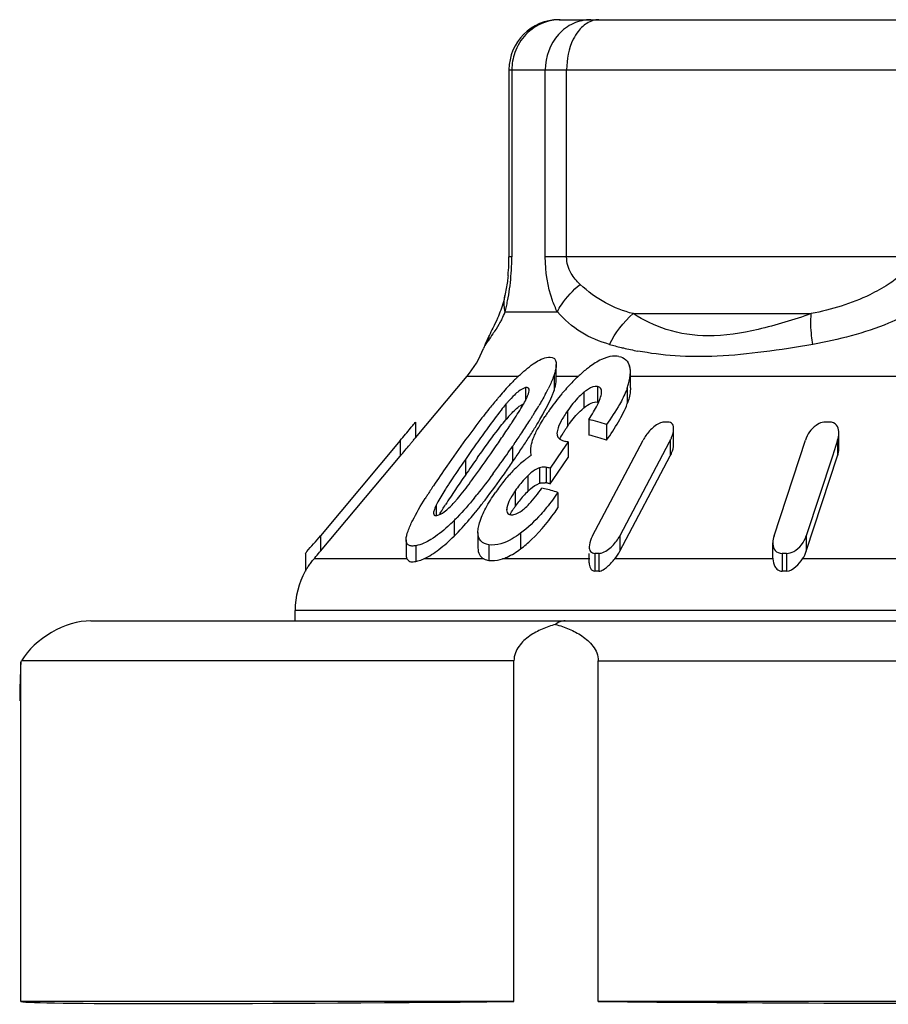
# Model space of a CAD drawing. Units: millimetres. Extents: x 0 to 841, y 0 to 594.
# Drawn here: x 338 to 346, y 219 to 229 of the extents above; entities that cross this region are included whole.
import ezdxf

# ---------------------------------------------------------------- set-up
doc = ezdxf.new("R2010")
doc.units = ezdxf.units.MM
doc.header["$LTSCALE"] = 46.255
doc.layers.get('0').update_dxf_attribs({"linetype": 'CONTINUOUS'})

msp = doc.modelspace()

# ---------------------------------------------------------------- linework, layer by layer
at = {"color": 7, "linetype": 'Continuous'}
for p, q in [((343.0962, 228.7224), (353.7261, 228.7224)), ((342.5962, 228.2224), (342.5962, 226.3538)), ((342.5962, 228.2224), (354.2261, 228.2224)), ((342.6247, 228.2224), (342.6247, 226.3538)), ((342.9587, 226.3538), (342.9587, 228.2224)), ((343.1714, 226.3538), (343.1714, 228.2224)), ((342.6247, 226.3538), (342.5962, 226.3538)), ((346.8918, 226.3538), (342.9587, 226.3538)), ((342.5553, 225.9685), (342.5554, 225.9691)), ((342.5582, 225.8059), (343.0788, 225.8059)), ((343.8366, 225.7881), (345.6138, 225.7881)), ((342.398, 225.5677), (342.3996, 225.5711)), ((342.3414, 225.439), (342.3413, 225.4388)), ((343.0674, 225.1267), (343.0674, 225.2822)), ((341.6612, 224.5481), (342.1772, 225.1631)), ((342.1772, 225.1631), (342.6895, 225.1631)), ((343.0467, 225.1766), (343.0467, 225.021)), ((343.0674, 225.1631), (343.2885, 225.1631)), ((343.8086, 225.0477), (343.8086, 225.2033)), ((343.8086, 225.1631), (350.159, 225.1631)), ((343.4806, 225.0615), (343.4806, 224.906)), ((342.7613, 225.0502), (342.7613, 224.9227)), ((343.3447, 225.0033), (343.3447, 224.8477)), ((343.5207, 225.0002), (343.521, 225.0089)), ((343.7767, 225.0457), (343.7767, 224.8901)), ((342.5645, 224.8837), (342.5645, 224.7281)), ((343.1796, 224.8175), (343.1796, 224.6619)), ((341.6595, 224.7015), (341.6612, 224.7037)), ((341.6612, 224.7037), (341.6612, 224.5481)), ((343.3934, 224.7321), (343.3934, 224.5765)), ((343.5706, 224.6805), (343.5706, 224.5249)), ((344.2397, 224.4828), (344.2397, 224.6383)), ((345.889, 224.4396), (345.889, 224.5951)), ((341.5112, 224.5223), (340.7131, 223.5714)), ((341.5112, 224.5223), (341.5112, 224.3667)), ((343.1864, 224.5076), (343.1564, 224.4642)), ((343.1864, 224.5076), (343.1864, 224.352)), ((343.4306, 223.5714), (343.9342, 224.525)), ((344.1961, 224.5058), (343.7026, 223.5714)), ((344.2062, 224.525), (344.1961, 224.5058)), ((344.2062, 224.525), (344.2062, 224.3694)), ((345.2422, 223.5714), (345.5549, 224.525)), ((345.8771, 224.525), (345.8252, 224.3668)), ((345.8771, 224.525), (345.8771, 224.3694)), ((342.6315, 224.4633), (342.6315, 224.3077)), ((343.1263, 224.4207), (343.0058, 224.2461)), ((343.1564, 224.4642), (343.1263, 224.4207)), ((340.7131, 223.4159), (341.5112, 224.3667)), ((342.1604, 224.3327), (342.1604, 224.1771)), ((343.036, 224.1343), (343.1864, 224.352)), ((343.7026, 223.4159), (344.2062, 224.3694)), ((345.5643, 223.4159), (345.8771, 224.3694)), ((345.8252, 224.3668), (345.5643, 223.5714)), ((342.8997, 224.2502), (342.8997, 224.0946)), ((342.9679, 224.2536), (342.9679, 224.0981)), ((343.0058, 224.2461), (343.0058, 224.0906)), ((342.785, 224.1704), (342.785, 224.0148)), ((342.9994, 224.0919), (343.0058, 224.0906)), ((343.0058, 224.0906), (343.036, 224.1343)), ((342.6589, 224.0209), (342.6589, 223.8654)), ((343.0853, 224.0045), (343.0853, 223.849)), ((341.8695, 223.8777), (341.8695, 223.7733)), ((342.5749, 223.8515), (342.5749, 223.8296)), ((342.0479, 223.7233), (342.0479, 223.5677)), ((342.286, 223.6049), (342.286, 223.4493)), ((342.2861, 223.6049), (342.2889, 223.6424)), ((342.7118, 223.5957), (342.7118, 223.4402)), ((340.7131, 223.5714), (340.7131, 223.4159)), ((341.5696, 223.5308), (341.5696, 223.3752)), ((343.7026, 223.5714), (343.7026, 223.4159)), ((345.2302, 223.3464), (345.2302, 223.5019)), ((345.5643, 223.5714), (345.5643, 223.4159)), ((340.5631, 223.395), (340.5631, 223.2175)), ((340.7058, 223.4072), (340.7131, 223.4159)), ((341.6673, 223.4719), (341.6673, 223.3153)), ((342.3957, 223.4816), (342.3957, 223.3256)), ((343.3972, 223.3018), (343.3972, 223.395)), ((343.4528, 223.395), (343.4528, 223.2175)), ((343.4916, 223.395), (343.4916, 223.2175)), ((345.3216, 223.395), (345.3216, 223.2175)), ((345.3677, 223.395), (345.3677, 223.2175)), ((340.65, 223.341), (340.6566, 223.3489)), ((341.5764, 223.341), (340.65, 223.341)), ((342.3456, 223.341), (341.7451, 223.341)), ((343.4017, 223.341), (342.533, 223.341)), ((345.2303, 223.341), (343.652, 223.341)), ((345.2302, 223.3464), (345.2303, 223.341)), ((347.3045, 223.341), (345.5269, 223.341)), ((356.3611, 222.8268), (340.4611, 222.8268)), ((340.4611, 222.7224), (340.4611, 222.8268)), ((338.423, 222.7224), (358.9189, 222.7224)), ((337.7222, 222.3086), (337.7301, 222.3224)), ((337.7222, 218.9224), (337.7222, 222.3086)), ((342.6456, 222.3224), (337.7301, 222.3224)), ((342.6456, 218.9224), (342.6456, 222.3224)), ((343.4877, 222.3224), (359.1001, 222.3224)), ((343.4877, 218.9224), (343.4877, 222.3224)), ((342.6456, 218.9224), (337.7222, 218.9224)), ((353.3345, 218.9224), (343.4877, 218.9224))]:
    msp.add_line(p, q, dxfattribs=at)
for centre, radius, start, end in [((343.0962, 228.2224), 0.5, 90, 180), ((343.1108, 228.2426), 0.4801, 100.52121, 110.58603), ((343.1074, 228.2619), 0.4604, 90.06875, 100.54391), ((340.8759, 226.3519), 1.7202, 357.5298, 0.06082), ((340.4831, 226.3541), 2.1415, 358.22648, 359.99129), ((340.7373, 226.358), 1.859, 354.10356, 357.52827), ((340.2895, 226.3602), 2.3353, 355.05587, 358.22302), ((340.295, 226.3585), 2.3297, 349.03553, 355.0874), ((339.8001, 226.4671), 2.8363, 346.51867, 347.63571), ((340.182, 226.383), 2.4452, 347.6431, 348.97351), ((341.5156, 226.2573), 1.1362, 332.62458, 336.58928), ((344.3782, 224.6142), 2.1978, 154.19692, 156.69833), ((343.0355, 225.2631), 0.7066, 155.33146, 161.97501), ((343.0351, 225.2632), 0.7062, 154.45825, 155.33086), ((343.8276, 224.8516), 1.5982, 156.70731, 158.38288), ((344.4748, 228.5627), 3.2031, 254.12432, 256.31031), ((341.4111, 225.8059), 1, 320, 338.52736), ((344.4693, 228.5408), 3.1806, 256.31332, 256.70372), ((344.47, 228.5439), 3.1838, 256.70529, 259.35333), ((344.0943, 224.3267), 1.1607, 126.75079, 129.31143), ((344.1247, 223.6523), 2.0838, 133.41674, 134.25547), ((344.3129, 224.0603), 1.5053, 129.32403, 133.5824), ((344.4894, 223.2821), 2.6035, 134.31817, 136.62804), ((344.5943, 223.7727), 1.9077, 134.87557, 139.37117), ((344.43, 223.9349), 1.6769, 133.52769, 134.80625), ((341.085, 225.9936), 2.129, 331.63418, 333.35915), ((345.0092, 223.4237), 2.45, 140.36949, 144.77954), ((344.7807, 223.6093), 2.1556, 139.30163, 140.2954), ((346.656, 221.4252), 5.4574, 140.24941, 141.52571), ((345.81, 222.1261), 4.3588, 139.68539, 140.22255), ((343.8327, 223.82), 1.6553, 138.90254, 140.01465), ((342.4875, 225.0806), 0.3156, 335.49827, 337.3852), ((338.7712, 227.3144), 4.7936, 328.10906, 329.31247), ((343.7326, 223.7497), 1.5238, 137.87555, 140.04867), ((337.9087, 227.8479), 5.8078, 327.79665, 328.13546), ((344.8376, 223.5314), 2.2477, 145.47756, 146.81269), ((345.2725, 223.2335), 2.7748, 144.70603, 145.49913), ((343.7181, 224.386), 0.5938, 128.96102, 131.68928), ((335.3867, 229.4483), 8.6569, 326.41328, 326.67262), ((336.2202, 228.8999), 7.6592, 326.67479, 326.81596), ((336.2842, 228.8842), 7.7346, 326.36638, 327.45561), ((337.4576, 228.1319), 6.3409, 327.48217, 327.79737), ((338.9688, 227.0387), 4.5624, 328.15014, 329.62595), ((342.8818, 222.6447), 2.1491, 71.30644, 76.22861), ((344.1646, 221.2866), 3.4197, 89.67448, 90.32552), ((345.7746, 219.9087), 4.7977, 89.72517, 90.27483), ((327.6544, 236.1539), 18.0915, 319.98937, 320.49635), ((353.0474, 216.8858), 13.1896, 143.94026, 144.79756), ((332.4609, 231.3983), 12.173, 325.65821, 326.38565), ((334.2313, 230.2469), 10.1986, 325.63061, 326.38027), ((336.6077, 228.5193), 7.3493, 326.58034, 327.57834), ((337.7839, 227.7699), 5.9547, 327.59687, 328.19029), ((344.1314, 223.9962), 1.1614, 146.91531, 148.74663), ((344.3845, 223.8315), 1.4634, 145.42665, 146.91986), ((342.8818, 222.4892), 2.1491, 71.30644, 76.22861), ((345.7163, 224.5953), 0.1727, 359.9489, 5.30399), ((354.039, 215.8662), 14.7005, 143.88375, 145.14793), ((359.3811, 212.4073), 20.9467, 144.77464, 145.2971), ((328.1945, 234.3034), 17.3345, 325.43442, 325.68495), ((332.9012, 231.1531), 11.8082, 325.49028, 325.64455), ((335.1564, 229.4729), 9.0859, 326.19169, 326.60166), ((343.2061, 224.7428), 0.2343, 256.08349, 258.69056), ((342.7561, 222.4999), 2.0533, 77.90217, 78.65104), ((333.4908, 230.7422), 11.0895, 324.4728, 325.51408), ((333.7496, 230.4173), 10.7803, 325.47682, 326.18118), ((343.3496, 223.578), 0.9566, 123.7158, 125.72467), ((358.957, 212.5475), 20.4297, 144.70395, 145.30204), ((335.3965, 229.383), 8.7488, 323.57025, 324.46469), ((333.114, 230.8484), 11.5483, 324.7933, 325.50189), ((343.5662, 223.3172), 1.2959, 132.42828, 135.89855), ((343.4993, 223.3894), 1.1975, 131.16352, 132.39875), ((343.4378, 223.4606), 1.1034, 127.63582, 131.19004), ((343.3884, 223.524), 1.023, 125.72119, 127.61298), ((349.5719, 218.957), 9.2684, 145.04671, 146.5204), ((354.5572, 215.585), 15.0833, 145.27427, 145.60312), ((343.6774, 223.209), 1.451, 135.88881, 138.64192), ((342.5776, 222.1853), 2.1049, 78.26319, 79.31457), ((347.1617, 220.7235), 6.1655, 146.68368, 147.10845), ((350.1483, 218.5932), 9.7458, 145.55322, 146.60468), ((343.9722, 222.965), 1.8338, 141.18105, 145.55766), ((343.7874, 223.1121), 1.5976, 138.63873, 141.13604), ((342.9343, 223.9215), 0.1798, 79.2379, 82.71553), ((342.5781, 222.0321), 2.1025, 78.43814, 79.31494), ((346.9918, 220.668), 6.1725, 146.55582, 147.59769), ((338.6437, 226.907), 4.6648, 320.67303, 321.19776), ((343.3807, 223.3909), 0.8626, 133.67749, 138.04128), ((342.4345, 221.8908), 2.2116, 76.48585, 77.19635), ((342.415, 221.8127), 2.292, 72.99507, 76.46813), ((346.0037, 221.2973), 5.001, 147.61947, 148.04471), ((342.4535, 223.5938), 0.6494, 152.72356, 154.07539), ((346.6472, 220.9036), 5.5512, 146.62477, 147.54901), ((340.9818, 224.8788), 1.4458, 317.56346, 318.78925), ((343.526, 223.269), 1.0524, 141.93798, 145.48165), ((343.4491, 223.3293), 0.9547, 138.03589, 141.94346), ((339.0342, 226.4311), 4.1597, 319.6226, 320.85767), ((338.5327, 226.8413), 4.8077, 320.83917, 321.36816), ((343.5594, 223.2443), 1.0939, 145.40702, 147.29973), ((342.4806, 224.1552), 0.4131, 307.0413, 310.31341), ((340.6463, 225.1424), 1.9946, 312.12908, 314.64498), ((340.6488, 225.142), 1.9926, 314.60211, 315.88058), ((326.9784, 235.086), 17.9228, 319.36164, 320.02493), ((345.4114, 223.5015), 0.1811, 179.86453, 184.78511), ((324.8822, 236.7026), 20.6677, 319.75055, 319.96195), ((343.4722, 219.4177), 3.9773, 89.72012, 90.27988), ((345.3446, 217.815), 5.58, 89.7637, 90.2363), ((341.2855, 222.8025), 0.833, 139.72145, 140.50792), ((341.2611, 222.8268), 0.8, 150.75767, 180), ((343.4722, 220.5645), 2.6531, 89.58042, 90.41958), ((345.3446, 219.4954), 3.7222, 89.64576, 90.35424)]:
    msp.add_arc(centre, radius, start, end, dxfattribs=at)
for centre, major_axis, ratio, start_param, end_param in [((338.192, 222.3224), (0.4899, 0.2828), 0.57735, 0.785398, 2.356194), ((348.4111, 221.8224), (10.7, 0), 1, 3.096138, 3.132247), ((348.4111, 219.0882), (10.7, 0.1618), 0.008726, -3.09627, -2.139982), ((348.4111, 219.0882), (10.7, 0), 0.017455, -2.04894, -1.092652)]:
    msp.add_ellipse(centre, major_axis=major_axis, ratio=ratio, start_param=start_param, end_param=end_param, dxfattribs=at)
for points, knots in [([(343.4131, 228.7224), (343.3538, 228.7224), (343.2321, 228.6949), (343.0295, 228.5456), (342.9587, 228.3483), (342.9587, 228.2224)], [0, 0, 0, 0, 0.240686, 0.48856, 1, 1, 1, 1]), ([(343.4928, 228.7224), (343.4789, 228.7224), (343.42, 228.7162), (343.3656, 228.6853), (343.3321, 228.6554)], [0, 0, 0, 0, 0.237406, 1, 1, 1, 1]), ([(342.942, 228.692), (342.8762, 228.6673), (342.7533, 228.5864), (342.6775, 228.4607), (342.6539, 228.3933)], [0, 0, 0, 0, 0.496152, 1, 1, 1, 1]), ([(343.2862, 228.6055), (343.2675, 228.581), (343.1976, 228.4651), (343.1714, 228.3263), (343.1714, 228.2224)], [0, 0, 0, 0, 0.228504, 1, 1, 1, 1]), ([(343.0788, 225.8059), (343.0602, 225.843), (342.9871, 226.0164), (342.9587, 226.2074), (342.9587, 226.3538)], [0, 0, 0, 0, 0.220949, 1, 1, 1, 1]), ([(343.3066, 226.0798), (343.2715, 226.1117), (343.2026, 226.1918), (343.1714, 226.2971), (343.1714, 226.3538)], [0, 0, 0, 0, 0.455547, 1, 1, 1, 1]), ([(346.5801, 226.3538), (346.5801, 226.2946), (346.5237, 226.1803), (346.4307, 226.1103), (346.3828, 226.0798)], [0, 0, 0, 0, 0.510356, 1, 1, 1, 1]), ([(342.5865, 226.167), (342.5845, 226.1482), (342.5766, 226.0817), (342.5651, 226.0156), (342.5553, 225.9685)], [0, 0, 0, 0, 0.282232, 1, 1, 1, 1]), ([(343.0788, 225.8059), (343.0908, 225.8305), (343.1505, 225.9342), (343.2353, 226.0219), (343.3066, 226.0798)], [0, 0, 0, 0, 0.229922, 1, 1, 1, 1]), ([(343.8366, 225.7881), (343.7407, 225.8134), (343.5478, 225.8853), (343.3836, 226.0096), (343.3066, 226.0798)], [0, 0, 0, 0, 0.487536, 1, 1, 1, 1]), ([(346.3828, 226.0798), (346.3238, 226.0422), (346.0828, 225.9082), (345.8151, 225.8277), (345.6138, 225.7881)], [0, 0, 0, 0, 0.254145, 1, 1, 1, 1]), ([(342.5554, 225.969), (342.5509, 225.9477), (342.5321, 225.8706), (342.5047, 225.7958), (342.4818, 225.7431)], [0, 0, 0, 0, 0.274795, 1, 1, 1, 1]), ([(342.5582, 225.8059), (342.555, 225.8195), (342.5453, 225.8731), (342.5471, 225.9289), (342.5553, 225.9685)], [0, 0, 0, 0, 0.256259, 1, 1, 1, 1]), ([(343.5986, 225.4817), (343.5003, 225.5096), (343.3052, 225.5878), (343.1487, 225.7283), (343.0788, 225.8059)], [0, 0, 0, 0, 0.494437, 1, 1, 1, 1]), ([(345.6138, 225.7881), (345.4393, 225.727), (345.1023, 225.6228), (344.6111, 225.5433), (344.1778, 225.6052), (343.9393, 225.7227), (343.8366, 225.7881)], [0, 0, 0, 0, 0.300676, 0.573369, 0.801975, 1, 1, 1, 1]), ([(345.6297, 225.4817), (345.6249, 225.5101), (345.6104, 225.6114), (345.6055, 225.7149), (345.6138, 225.7881)], [0, 0, 0, 0, 0.281235, 1, 1, 1, 1]), ([(346.6282, 225.8059), (346.5494, 225.7639), (346.2307, 225.6158), (345.8874, 225.5268), (345.6297, 225.4817)], [0, 0, 0, 0, 0.254368, 1, 1, 1, 1]), ([(342.5245, 225.7349), (342.5186, 225.7234), (342.4962, 225.6817), (342.4713, 225.6414), (342.4525, 225.6125)], [0, 0, 0, 0, 0.272688, 1, 1, 1, 1]), ([(342.4525, 225.6125), (342.4466, 225.6035), (342.4255, 225.5718), (342.4037, 225.5406), (342.3882, 225.5183)], [0, 0, 0, 0, 0.28496, 1, 1, 1, 1]), ([(342.3636, 225.4817), (342.3613, 225.4781), (342.3532, 225.4647), (342.346, 225.4507), (342.3418, 225.44)], [0, 0, 0, 0, 0.272893, 1, 1, 1, 1]), ([(342.3882, 225.5183), (342.3859, 225.515), (342.3775, 225.5029), (342.3693, 225.4907), (342.3636, 225.4817)], [0, 0, 0, 0, 0.274496, 1, 1, 1, 1]), ([(345.6297, 225.4817), (345.4667, 225.4531), (345.1498, 225.4034), (344.6904, 225.3566), (344.2686, 225.3576), (344.0045, 225.3919), (343.8818, 225.415)], [0, 0, 0, 0, 0.282185, 0.547096, 0.786912, 1, 1, 1, 1]), ([(342.9709, 225.351), (342.9945, 225.3564), (343.0366, 225.3596), (343.0655, 225.3181), (343.0674, 225.2947), (343.0674, 225.2823)], [0, 0, 0, 0, 0.514289, 0.734819, 1, 1, 1, 1]), ([(343.6932, 225.3615), (343.6727, 225.3655), (343.6118, 225.3672), (343.5092, 225.3313), (343.4372, 225.2846), (343.3998, 225.2567)], [0, 0, 0, 0, 0.196376, 0.561831, 1, 1, 1, 1]), ([(343.6932, 225.3615), (343.7181, 225.3566), (343.7671, 225.3344), (343.7926, 225.2877), (343.8001, 225.264)], [0, 0, 0, 0, 0.505001, 1, 1, 1, 1]), ([(342.6925, 225.166), (342.7383, 225.2094), (342.8228, 225.2826), (342.923, 225.3403), (342.9709, 225.351)], [0, 0, 0, 0, 0.562634, 1, 1, 1, 1]), ([(343.0674, 225.2823), (343.0674, 225.2742), (343.0648, 225.2383), (343.0553, 225.2032), (343.0467, 225.1766)], [0, 0, 0, 0, 0.222835, 1, 1, 1, 1]), ([(343.0467, 225.1766), (343.0431, 225.1655), (343.0262, 225.1185), (343.0051, 225.0732), (342.988, 225.039)], [0, 0, 0, 0, 0.234583, 1, 1, 1, 1]), ([(343.7767, 225.0457), (343.7815, 225.0594), (343.7978, 225.1104), (343.8086, 225.164), (343.8086, 225.2033)], [0, 0, 0, 0, 0.269267, 1, 1, 1, 1]), ([(343.0467, 225.021), (343.0498, 225.0304), (343.06, 225.0648), (343.0674, 225.1006), (343.0674, 225.1267)], [0, 0, 0, 0, 0.275334, 1, 1, 1, 1]), ([(343.4806, 225.0615), (343.4728, 225.063), (343.4323, 225.0621), (343.3957, 225.0408), (343.3697, 225.0224)], [0, 0, 0, 0, 0.198786, 1, 1, 1, 1]), ([(343.521, 225.0089), (343.5209, 225.021), (343.515, 225.0463), (343.492, 225.0594), (343.4806, 225.0615)], [0, 0, 0, 0, 0.512231, 1, 1, 1, 1]), ([(342.7613, 225.0502), (342.7563, 225.0491), (342.7322, 225.041), (342.7106, 225.0271), (342.6945, 225.0151)], [0, 0, 0, 0, 0.204925, 1, 1, 1, 1]), ([(342.7969, 225.0256), (342.7969, 225.0318), (342.7951, 225.0452), (342.7824, 225.0506), (342.7768, 225.0512)], [0, 0, 0, 0, 0.520996, 1, 1, 1, 1]), ([(342.7964, 225.0176), (342.7966, 225.0189), (342.7968, 225.0216), (342.7969, 225.0243), (342.7969, 225.0256)], [0, 0, 0, 0, 0.512346, 1, 1, 1, 1]), ([(342.905, 224.7318), (342.9176, 224.7534), (342.9647, 224.8361), (343.0091, 224.9209), (343.0344, 224.9865)], [0, 0, 0, 0, 0.262203, 1, 1, 1, 1]), ([(343.3447, 225.0033), (343.3282, 224.9899), (343.2665, 224.934), (343.2146, 224.8684), (343.1796, 224.8175)], [0, 0, 0, 0, 0.255827, 1, 1, 1, 1]), ([(343.4783, 224.8773), (343.4886, 224.8979), (343.5062, 224.9375), (343.5192, 224.9798), (343.5207, 225.0002)], [0, 0, 0, 0, 0.529378, 1, 1, 1, 1]), ([(343.7767, 225.0457), (343.7739, 225.0378), (343.7617, 225.0051), (343.7472, 224.9734), (343.7354, 224.9498)], [0, 0, 0, 0, 0.241827, 1, 1, 1, 1]), ([(343.8086, 225.0477), (343.8086, 225.0353), (343.8049, 224.9816), (343.7904, 224.9292), (343.7767, 224.8901)], [0, 0, 0, 0, 0.229859, 1, 1, 1, 1]), ([(342.5645, 224.8837), (342.5484, 224.8645), (342.4867, 224.7879), (342.4281, 224.7089), (342.3849, 224.6496)], [0, 0, 0, 0, 0.254199, 1, 1, 1, 1]), ([(342.6024, 224.7717), (342.6134, 224.7838), (342.6548, 224.8278), (342.7014, 224.8704), (342.7422, 224.8882)], [0, 0, 0, 0, 0.268192, 1, 1, 1, 1]), ([(343.3447, 224.8477), (343.3669, 224.8657), (343.4073, 224.8952), (343.4593, 224.9099), (343.4806, 224.906)], [0, 0, 0, 0, 0.569263, 1, 1, 1, 1]), ([(343.7354, 224.9498), (343.7241, 224.927), (343.6741, 224.8342), (343.6162, 224.746), (343.5706, 224.6805)], [0, 0, 0, 0, 0.241365, 1, 1, 1, 1]), ([(343.5706, 224.5249), (343.6121, 224.5846), (343.6888, 224.7017), (343.7545, 224.8266), (343.7767, 224.8901)], [0, 0, 0, 0, 0.519349, 1, 1, 1, 1]), ([(342.3835, 224.8206), (342.3644, 224.7966), (342.2896, 224.7012), (342.2171, 224.6041), (342.1636, 224.531)], [0, 0, 0, 0, 0.252985, 1, 1, 1, 1]), ([(343.1796, 224.8175), (343.1575, 224.7854), (343.1184, 224.7239), (343.0861, 224.6569), (343.0788, 224.6235)], [0, 0, 0, 0, 0.53237, 1, 1, 1, 1]), ([(343.1796, 224.6619), (343.1896, 224.6766), (343.2326, 224.7363), (343.2814, 224.7923), (343.3231, 224.8294)], [0, 0, 0, 0, 0.241908, 1, 1, 1, 1]), ([(341.6135, 224.6454), (341.6187, 224.6516), (341.634, 224.6703), (341.6494, 224.6889), (341.6595, 224.7015)], [0, 0, 0, 0, 0.331807, 1, 1, 1, 1]), ([(342.8464, 224.5623), (342.8534, 224.5788), (342.8856, 224.6477), (342.9248, 224.7131), (342.9566, 224.7617)], [0, 0, 0, 0, 0.235565, 1, 1, 1, 1]), ([(344.0952, 224.6927), (344.0584, 224.6754), (343.9974, 224.6225), (343.9518, 224.5583), (343.9342, 224.525)], [0, 0, 0, 0, 0.519075, 1, 1, 1, 1]), ([(344.2396, 224.6383), (344.2397, 224.6543), (344.2352, 224.6897), (344.2003, 224.7062), (344.1841, 224.7063)], [0, 0, 0, 0, 0.496377, 1, 1, 1, 1]), ([(345.7239, 224.7025), (345.7014, 224.6967), (345.625, 224.6582), (345.5738, 224.5825), (345.5549, 224.525)], [0, 0, 0, 0, 0.277325, 1, 1, 1, 1]), ([(345.8882, 224.6112), (345.8861, 224.6336), (345.8728, 224.683), (345.8224, 224.7062), (345.7976, 224.7063)], [0, 0, 0, 0, 0.474997, 1, 1, 1, 1]), ([(342.2827, 224.3518), (342.3012, 224.3779), (342.3764, 224.4832), (342.4528, 224.5877), (342.5129, 224.6644)], [0, 0, 0, 0, 0.247101, 1, 1, 1, 1]), ([(344.2062, 224.525), (344.2113, 224.5345), (344.2282, 224.5701), (344.2396, 224.6095), (344.2396, 224.6383)], [0, 0, 0, 0, 0.271912, 1, 1, 1, 1]), ([(341.5112, 224.3667), (341.5274, 224.386), (341.5588, 224.4237), (341.5974, 224.4698), (341.6247, 224.5039), (341.6431, 224.5242), (341.6518, 224.5395), (341.6612, 224.5455), (341.6612, 224.5481)], [0, 0, 0, 0, 0.321319, 0.62599, 0.764035, 0.882161, 0.966832, 1, 1, 1, 1]), ([(342.8165, 224.4602), (342.8176, 224.4683), (342.8241, 224.5032), (342.8357, 224.5371), (342.8464, 224.5623)], [0, 0, 0, 0, 0.230357, 1, 1, 1, 1]), ([(343.0838, 224.5564), (343.0935, 224.54), (343.1179, 224.5244), (343.1428, 224.5171), (343.1497, 224.5154)], [0, 0, 0, 0, 0.728228, 1, 1, 1, 1]), ([(344.2062, 224.3694), (344.2113, 224.3789), (344.2282, 224.4145), (344.2396, 224.4539), (344.2396, 224.4828)], [0, 0, 0, 0, 0.271912, 1, 1, 1, 1]), ([(342.2883, 223.8398), (342.3114, 223.8687), (342.4012, 223.9836), (342.4871, 224.1016), (342.5499, 224.1905)], [0, 0, 0, 0, 0.253482, 1, 1, 1, 1]), ([(342.8997, 224.2502), (342.8896, 224.2468), (342.8472, 224.2263), (342.8112, 224.1953), (342.785, 224.1704)], [0, 0, 0, 0, 0.22822, 1, 1, 1, 1]), ([(342.9679, 224.2536), (342.9629, 224.2546), (342.9403, 224.258), (342.9166, 224.2558), (342.8997, 224.2502)], [0, 0, 0, 0, 0.223708, 1, 1, 1, 1]), ([(342.785, 224.1704), (342.7729, 224.1588), (342.7271, 224.1123), (342.6864, 224.0609), (342.6589, 224.0209)], [0, 0, 0, 0, 0.256442, 1, 1, 1, 1]), ([(342.785, 224.0148), (342.7939, 224.0233), (342.8284, 224.0544), (342.8671, 224.0836), (342.8997, 224.0946)], [0, 0, 0, 0, 0.262693, 1, 1, 1, 1]), ([(342.8997, 224.0946), (342.9049, 224.0963), (342.9236, 224.1013), (342.9433, 224.1015), (342.9571, 224.0998)], [0, 0, 0, 0, 0.281846, 1, 1, 1, 1]), ([(341.9846, 224.0717), (341.9748, 224.0565), (341.9371, 223.9974), (341.9002, 223.9377), (341.8763, 223.8914)], [0, 0, 0, 0, 0.257518, 1, 1, 1, 1]), ([(342.3016, 223.6994), (342.3165, 223.7508), (342.3644, 223.8555), (342.4255, 223.9522), (342.4599, 224.0022)], [0, 0, 0, 0, 0.468378, 1, 1, 1, 1]), ([(342.7479, 223.8402), (342.7658, 223.8553), (342.8308, 223.9192), (342.886, 223.992), (342.9246, 224.0474)], [0, 0, 0, 0, 0.257667, 1, 1, 1, 1]), ([(341.5696, 223.5308), (341.5696, 223.5607), (341.5891, 223.6269), (341.652, 223.7656), (341.7153, 223.8716), (341.7606, 223.9442)], [0, 0, 0, 0, 0.195466, 0.440776, 1, 1, 1, 1]), ([(342.6213, 223.9622), (342.6157, 223.9527), (342.5965, 223.9177), (342.5798, 223.8802), (342.5749, 223.8515)], [0, 0, 0, 0, 0.273333, 1, 1, 1, 1]), ([(341.8695, 223.8777), (341.8626, 223.8635), (341.8512, 223.8374), (341.8427, 223.8093), (341.8427, 223.7964)], [0, 0, 0, 0, 0.549633, 1, 1, 1, 1]), ([(341.8768, 223.7733), (341.8834, 223.7745), (341.915, 223.7848), (341.9429, 223.804), (341.9634, 223.8207)], [0, 0, 0, 0, 0.200804, 1, 1, 1, 1]), ([(342.5728, 223.8298), (342.5728, 223.8208), (342.5748, 223.8031), (342.5878, 223.79), (342.595, 223.7864)], [0, 0, 0, 0, 0.526955, 1, 1, 1, 1]), ([(342.6089, 223.782), (342.6131, 223.7813), (342.6329, 223.7797), (342.6528, 223.784), (342.6673, 223.7894)], [0, 0, 0, 0, 0.216423, 1, 1, 1, 1]), ([(342.6673, 223.7894), (342.6725, 223.7914), (342.6945, 223.8011), (342.7148, 223.8144), (342.7295, 223.8255)], [0, 0, 0, 0, 0.232533, 1, 1, 1, 1]), ([(342.9718, 223.853), (342.9529, 223.8296), (342.874, 223.7366), (342.7855, 223.6508), (342.7118, 223.5957)], [0, 0, 0, 0, 0.245929, 1, 1, 1, 1]), ([(342.7118, 223.4402), (342.7499, 223.4686), (342.8906, 223.5895), (343.0068, 223.736), (343.0853, 223.849)], [0, 0, 0, 0, 0.256755, 1, 1, 1, 1]), ([(341.9843, 223.6631), (341.9321, 223.616), (341.8354, 223.5377), (341.7205, 223.4817), (341.6673, 223.4719)], [0, 0, 0, 0, 0.565664, 1, 1, 1, 1]), ([(342.3957, 223.4816), (342.366, 223.4862), (342.3024, 223.5088), (342.2863, 223.5751), (342.2861, 223.605)], [0, 0, 0, 0, 0.50154, 1, 1, 1, 1]), ([(342.7118, 223.5957), (342.6844, 223.5753), (342.5917, 223.5125), (342.474, 223.4693), (342.3957, 223.4816)], [0, 0, 0, 0, 0.301211, 1, 1, 1, 1]), ([(341.6673, 223.4719), (341.6539, 223.4695), (341.6295, 223.4667), (341.5946, 223.4731), (341.5719, 223.4982), (341.5696, 223.5197), (341.5696, 223.5308)], [0, 0, 0, 0, 0.302313, 0.542453, 0.753132, 1, 1, 1, 1]), ([(341.7451, 223.341), (341.7995, 223.3648), (341.9062, 223.4355), (342.0001, 223.5205), (342.0479, 223.5677)], [0, 0, 0, 0, 0.468569, 1, 1, 1, 1]), ([(343.4306, 223.5714), (343.4256, 223.562), (343.4089, 223.5268), (343.3971, 223.4881), (343.3968, 223.4597)], [0, 0, 0, 0, 0.271928, 1, 1, 1, 1]), ([(343.5158, 223.3984), (343.5588, 223.4096), (343.6317, 223.4647), (343.683, 223.5344), (343.7026, 223.5714)], [0, 0, 0, 0, 0.514733, 1, 1, 1, 1]), ([(345.3677, 223.395), (345.3924, 223.3949), (345.4826, 223.4257), (345.5436, 223.5081), (345.5643, 223.5714)], [0, 0, 0, 0, 0.27079, 1, 1, 1, 1]), ([(340.5631, 223.395), (340.5631, 223.3928), (340.5718, 223.4078), (340.5751, 223.4088), (340.5789, 223.4132)], [0, 0, 0, 0, 0.274379, 1, 1, 1, 1]), ([(342.2861, 223.4493), (342.2861, 223.4267), (342.2928, 223.3816), (342.3272, 223.3501), (342.3456, 223.341)], [0, 0, 0, 0, 0.524271, 1, 1, 1, 1]), ([(342.533, 223.341), (342.548, 223.3461), (342.6115, 223.3716), (342.6697, 223.4088), (342.7118, 223.4402)], [0, 0, 0, 0, 0.231073, 1, 1, 1, 1]), ([(343.3968, 223.4597), (343.3966, 223.4442), (343.4028, 223.41), (343.4368, 223.3949), (343.4528, 223.395)], [0, 0, 0, 0, 0.491716, 1, 1, 1, 1]), ([(345.231, 223.4864), (345.2328, 223.4646), (345.247, 223.416), (345.297, 223.3949), (345.3216, 223.395)], [0, 0, 0, 0, 0.470175, 1, 1, 1, 1]), ([(340.5631, 223.2175), (340.5631, 223.2161), (340.5674, 223.2267), (340.5714, 223.2306), (340.5801, 223.2461), (340.5938, 223.2667), (340.6145, 223.297), (340.6328, 223.3203), (340.6426, 223.3323)], [0, 0, 0, 0, 0.03085, 0.112639, 0.226805, 0.360913, 0.666869, 1, 1, 1, 1]), ([(341.5696, 223.3753), (341.5696, 223.372), (341.57, 223.3604), (341.5726, 223.3486), (341.5764, 223.341)], [0, 0, 0, 0, 0.275, 1, 1, 1, 1]), ([(341.5764, 223.341), (341.582, 223.3297), (341.6068, 223.3093), (341.6371, 223.3108), (341.6529, 223.3129)], [0, 0, 0, 0, 0.441957, 1, 1, 1, 1]), ([(341.6673, 223.3153), (341.6734, 223.3165), (341.7, 223.3228), (341.7257, 223.3326), (341.7451, 223.341)], [0, 0, 0, 0, 0.226056, 1, 1, 1, 1]), ([(342.3957, 223.3256), (342.4057, 223.324), (342.452, 223.3196), (342.4987, 223.3295), (342.533, 223.341)], [0, 0, 0, 0, 0.217857, 1, 1, 1, 1]), ([(343.3972, 223.3018), (343.3972, 223.2832), (343.4012, 223.2545), (343.4243, 223.2239), (343.4433, 223.2175), (343.4528, 223.2175)], [0, 0, 0, 0, 0.501891, 0.744385, 1, 1, 1, 1]), ([(343.4916, 223.2175), (343.5074, 223.2174), (343.5399, 223.232), (343.5935, 223.2743), (343.6294, 223.314), (343.652, 223.341)], [0, 0, 0, 0, 0.229925, 0.488012, 1, 1, 1, 1]), ([(345.2303, 223.341), (345.2311, 223.3146), (345.2416, 223.2735), (345.2765, 223.2285), (345.3064, 223.2174), (345.3216, 223.2175)], [0, 0, 0, 0, 0.475273, 0.725983, 1, 1, 1, 1]), ([(345.3677, 223.2175), (345.4025, 223.2173), (345.4654, 223.2617), (345.5077, 223.3134), (345.5269, 223.341)], [0, 0, 0, 0, 0.508921, 1, 1, 1, 1]), ([(343.1572, 222.7224), (343.149, 222.7224), (343.1143, 222.7192), (343.0819, 222.7024), (343.0611, 222.6861)], [0, 0, 0, 0, 0.237538, 1, 1, 1, 1]), ([(343.0611, 222.6861), (343.0156, 222.6741), (342.9256, 222.6436), (342.7985, 222.5754), (342.7058, 222.4917), (342.6557, 222.4021), (342.6456, 222.3491), (342.6456, 222.3224)], [0, 0, 0, 0, 0.239976, 0.482344, 0.732068, 0.863618, 1, 1, 1, 1]), ([(343.0611, 222.6861), (343.107, 222.674), (343.1982, 222.6433), (343.3279, 222.5753), (343.424, 222.4921), (343.4769, 222.4025), (343.4877, 222.3492), (343.4877, 222.3224)], [0, 0, 0, 0, 0.238584, 0.482323, 0.733929, 0.865199, 1, 1, 1, 1])]:
    msp.add_open_spline(points, degree=3, knots=knots, dxfattribs=at)
for points in [[(343.3321, 228.6554), (343.3153, 228.6403), (343.3, 228.6234), (343.2862, 228.6055)], [(342.6539, 228.3933), (342.6349, 228.3388), (342.6247, 228.2802), (342.6247, 228.2224)], [(343.5986, 225.4817), (343.6559, 225.5976), (343.7381, 225.7042), (343.8366, 225.7881)], [(342.4818, 225.7431), (342.4673, 225.7096), (342.4515, 225.6768), (342.4353, 225.6441)], [(342.4353, 225.6441), (342.4228, 225.6187), (342.4102, 225.5935), (342.3979, 225.568)], [(343.8053, 225.2426), (343.804, 225.2498), (343.8023, 225.257), (343.8001, 225.264)], [(343.8086, 225.2033), (343.8086, 225.2164), (343.8076, 225.2297), (343.8053, 225.2426)], [(342.5969, 225.07), (342.5588, 225.0299), (342.5222, 224.9883), (342.4864, 224.9462)], [(342.6495, 224.9762), (342.6271, 224.9546), (342.6059, 224.9316), (342.5853, 224.9081)], [(342.6945, 225.0151), (342.6786, 225.0032), (342.6638, 224.99), (342.6495, 224.9762)], [(342.7768, 225.0512), (342.7716, 225.0518), (342.7664, 225.0513), (342.7613, 225.0502)], [(342.7788, 224.9592), (342.7829, 224.9691), (342.7867, 224.979), (342.7899, 224.9892)], [(342.7899, 224.9892), (342.7928, 224.9985), (342.7953, 225.0079), (342.7964, 225.0176)], [(342.9584, 224.9822), (342.9376, 224.9436), (342.9158, 224.9056), (342.8935, 224.8679)], [(343.0344, 224.9865), (343.0388, 224.9979), (343.043, 225.0094), (343.0467, 225.021)], [(343.3697, 225.0224), (343.3612, 225.0163), (343.3528, 225.0099), (343.3447, 225.0033)], [(342.7263, 224.8604), (342.7377, 224.8796), (342.7488, 224.899), (342.7593, 224.9187)], [(342.7593, 224.9187), (342.7647, 224.9289), (342.7699, 224.9392), (342.7747, 224.9497)], [(343.4398, 224.8069), (343.4534, 224.8299), (343.4664, 224.8534), (343.4783, 224.8773)], [(343.4806, 224.906), (343.4842, 224.9053), (343.4878, 224.9043), (343.4911, 224.9029)], [(342.6303, 224.7078), (342.6632, 224.7581), (342.6957, 224.8087), (342.7263, 224.8604)], [(343.3934, 224.7321), (343.4093, 224.7567), (343.4249, 224.7816), (343.4398, 224.8069)], [(342.5129, 224.6644), (342.5298, 224.6859), (342.5469, 224.7072), (342.5645, 224.7281)], [(344.121, 224.7025), (344.1121, 224.7), (344.1035, 224.6966), (344.0952, 224.6927)], [(344.1452, 224.7063), (344.137, 224.7063), (344.1288, 224.7047), (344.121, 224.7025)], [(345.7516, 224.7063), (345.7423, 224.7063), (345.7329, 224.7048), (345.7239, 224.7025)], [(343.0788, 224.6235), (343.0766, 224.6135), (343.0753, 224.6032), (343.0753, 224.5929)], [(343.0753, 224.5929), (343.0753, 224.5872), (343.0758, 224.5814), (343.0768, 224.5758)], [(343.0768, 224.5758), (343.0781, 224.569), (343.0804, 224.5623), (343.0838, 224.5564)], [(343.1039, 224.5359), (343.1143, 224.5575), (343.1262, 224.5783), (343.1386, 224.5988)], [(345.8771, 224.525), (345.8844, 224.5475), (345.889, 224.5714), (345.889, 224.5951)], [(342.2433, 224.149), (342.3204, 224.2543), (342.3951, 224.3612), (342.4691, 224.4687)], [(342.8137, 224.4219), (342.8137, 224.4347), (342.8147, 224.4475), (342.8165, 224.4602)], [(342.8187, 224.3736), (342.8153, 224.3895), (342.8137, 224.4058), (342.8137, 224.4219)], [(345.8771, 224.3694), (345.8844, 224.3919), (345.889, 224.4158), (345.889, 224.4396)], [(342.1604, 224.3327), (342.1094, 224.259), (342.0588, 224.1849), (342.0095, 224.11)], [(342.4356, 224.1877), (342.3847, 224.1188), (342.3327, 224.0506), (342.279, 223.9838)], [(342.1201, 223.987), (342.1626, 224.0399), (342.2032, 224.0943), (342.2433, 224.149)], [(342.0695, 223.9262), (342.0869, 223.9461), (342.1036, 223.9664), (342.1201, 223.987)], [(342.6589, 224.0209), (342.6457, 224.0018), (342.633, 223.9822), (342.6213, 223.9622)], [(343.0853, 224.0045), (343.0493, 223.9527), (343.0116, 223.9019), (342.9718, 223.853)], [(341.9021, 223.7826), (341.9215, 223.8163), (341.942, 223.8494), (341.9629, 223.8822)], [(341.9634, 223.8207), (341.9942, 223.8455), (342.0221, 223.874), (342.0489, 223.9032)], [(342.2521, 223.9507), (342.1969, 223.8833), (342.1399, 223.8174), (342.0793, 223.7549)], [(341.8427, 223.7964), (341.8427, 223.7895), (341.845, 223.7813), (341.8505, 223.7771)], [(342.5749, 223.8515), (342.5737, 223.8443), (342.5728, 223.837), (342.5728, 223.8298)], [(342.595, 223.7864), (342.5993, 223.7842), (342.6041, 223.7828), (342.6089, 223.782)], [(342.6078, 223.7823), (342.6173, 223.8004), (342.6278, 223.818), (342.6389, 223.8353)], [(341.8505, 223.7771), (341.8544, 223.7741), (341.8596, 223.7727), (341.8646, 223.7724)], [(341.8646, 223.7724), (341.8687, 223.7721), (341.8728, 223.7725), (341.8768, 223.7733)], [(342.0479, 223.5677), (342.1023, 223.6213), (342.1536, 223.6782), (342.2031, 223.7364)], [(342.2889, 223.6424), (342.2917, 223.6616), (342.2961, 223.6807), (342.3016, 223.6994)], [(345.2422, 223.5714), (345.2348, 223.5491), (345.2304, 223.5254), (345.2303, 223.5019)], [(343.4916, 223.395), (343.4997, 223.395), (343.5079, 223.3964), (343.5158, 223.3984)], [(343.652, 223.341), (343.6714, 223.3641), (343.6885, 223.3893), (343.7026, 223.4159)], [(345.5269, 223.341), (345.5428, 223.364), (345.5556, 223.3894), (345.5643, 223.4159)], [(341.6529, 223.3129), (341.6577, 223.3136), (341.6625, 223.3144), (341.6673, 223.3153)], [(342.3456, 223.341), (342.3612, 223.3333), (342.3785, 223.3285), (342.3957, 223.3256)]]:
    msp.add_open_spline(points, degree=3, dxfattribs=at)

doc.saveas('drawing.dxf')
